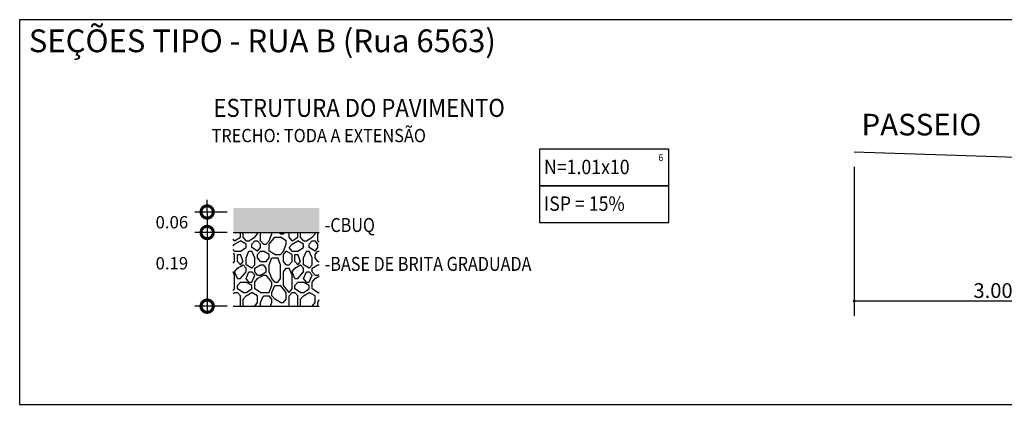
# Model space of a CAD drawing. Extents: x 186087 to 198391, y 1664384 to 1675398.
# Drawn here: x 187571 to 187582, y 1667876 to 1667880 of the extents above; entities that cross this region are included whole.
import ezdxf

# ---------------------------------------------------------------- set-up
doc = ezdxf.new("R2010")
doc.units = 0
doc.header["$LTSCALE"] = 0.4
doc.header["$MEASUREMENT"] = 0
doc.header["$PDMODE"] = 34
doc.header["$PDSIZE"] = 0.75
doc.layers.get('0').update_dxf_attribs({"linetype": 'CONTINUOUS'})
doc.layers.get('Defpoints').update_dxf_attribs({"linetype": 'CONTINUOUS'})
for name, color, linetype in [('Malha', 252, 'CONTINUOUS'), ('NOTAVEIS', 4, 'CONTINUOUS'), ('NOVO-PROJETO', 6, 'CONTINUOUS'), ('PV_PLU_P', 12, 'CONTINUOUS'), ('REG60-100', 3, 'CONTINUOUS'), ('SELO', 11, 'CONTINUOUS'), ('TEXTO', 7, 'CONTINUOUS')]:
    doc.layers.add(name, color=color, linetype=linetype)
doc.styles.add('ROMANS', font='romans.shx')
doc.styles.add('WBTB', font='avgardni.ttf')
doc.dimstyles.new('Copy of STANDARD', dxfattribs={"dimscale": 8, "dimtxt": 0.12, "dimasz": 0.02, "dimexe": 0.04, "dimexo": 0.0625, "dimgap": 0.04, "dimtad": 1, "dimtih": 1, "dimtoh": 1, "dimzin": 0, "dimdsep": 46, "dimtxsty": 'Standard', "dimblk": 'DOT', "dimcen": -0.02, "dimadec": 0, "dimazin": 0, "dimtfac": 1, "dimtofl": 0, "dimtmove": 2, "dimatfit": 3, "dimfxl": 0, "dimtolj": 1, "dimtzin": 0, "dimarcsym": 0})

# ---------------------------------------------------------------- blocks, each defined once
blk = doc.blocks.new('_DOT')
at = {"color": 0, "linetype": 'ByBlock'}
blk.add_line((-0.5, 0), (-1, 0), dxfattribs=at)
at = {"color": 0, "linetype": 'ByBlock', "const_width": 0.5}
blk.add_lwpolyline([(-0.25, 0, 1), (0.25, 0, 1)], format="xyb", close=True, dxfattribs=at)
blk = doc.blocks.new('*D56')
at = {"layer": 'Defpoints', "color": 0, "linetype": 'Continuous'}
for p in [(187580.033, 1667878.493), (187583.037, 1667877.764), (187583.037, 1667876.882)]:
    blk.add_point(p, dxfattribs=at)
at = {"layer": 'NOTAVEIS', "color": 0, "linetype": 'Continuous', "lineweight": -2}
for p, q in [((187580.033, 1667878.333), (187580.033, 1667876.722)), ((187583.037, 1667877.604), (187583.037, 1667876.722)), ((187580.065, 1667876.882), (187583.005, 1667876.882))]:
    blk.add_line(p, q, dxfattribs=at)
at = {"layer": 'NOTAVEIS', "color": 0, "linetype": 'Continuous', "lineweight": -2, "xscale": 0.032, "yscale": 0.032, "zscale": 0.032, "rotation": 180}
blk.add_blockref('_DOT', (187580.033, 1667876.882), dxfattribs=at)
at = {"layer": 'NOTAVEIS', "color": 0, "linetype": 'Continuous', "lineweight": -2, "xscale": 0.032, "yscale": 0.032, "zscale": 0.032}
blk.add_blockref('_DOT', (187583.037, 1667876.882), dxfattribs=at)
at = {"layer": 'NOTAVEIS', "color": 0, "linetype": 'Continuous', "insert": (187581.535, 1667876.994), "char_height": 0.16, "attachment_point": 5}
blk.add_mtext('\\A1;3.00', dxfattribs=at)
blk = doc.blocks.new('FSDFSD')
at = {"layer": 'Defpoints', "color": 0, "linetype": 'ByBlock'}
for p in [(-0.4646, 0), (-0.4646, 0), (-0.4646, -0.6653), (-0.4646, -0.6653)]:
    blk.add_point(p, dxfattribs=at)
at = {"layer": 'Malha', "color": 2}
for p, q in [((-0.4646, 0), (0.4646, 0)), ((-0.4646, -0.6653), (0.4646, -0.6653))]:
    blk.add_line(p, q, dxfattribs=at)
at = {"layer": 'Malha', "color": 7}
for p, q in [((-0.3875, -0.0426), (-0.3875, 0)), ((-0.3564, -0.0426), (-0.3564, 0)), ((-0.2012, -0.0116), (-0.2012, 0)), ((-0.1702, -0.0116), (-0.1644, 0)), ((-0.046, -0.0116), (-0.046, 0)), ((0.0472, -0.0116), (0.024, 0)), ((0.0782, -0.0116), (0.0898, 0)), ((0.1403, -0.0426), (0.1403, 0)), ((0.2334, -0.0426), (0.2334, 0)), ((0.2645, -0.0426), (0.2645, 0)), ((0.4197, -0.0116), (0.4197, 0)), ((0.4508, -0.0116), (0.4566, 0)), ((-0.4496, -0.0737), (-0.4646, -0.0586)), ((-0.4496, -0.0737), (-0.3875, -0.0426)), ((-0.4496, -0.1047), (-0.3875, -0.0737)), ((-0.3254, -0.1047), (-0.3875, -0.0737)), ((-0.3254, -0.0737), (-0.3564, -0.0426)), ((-0.3254, -0.0737), (-0.2943, -0.0737)), ((-0.2943, -0.0737), (-0.2323, -0.0426)), ((-0.2633, -0.1047), (-0.2323, -0.0737)), ((-0.2323, -0.0426), (-0.2012, -0.0116)), ((-0.2323, -0.0737), (-0.2012, -0.0737)), ((-0.1702, -0.1047), (-0.2012, -0.0737)), ((-0.1702, -0.0737), (-0.1702, -0.0116)), ((-0.1391, -0.1047), (-0.1702, -0.0737)), ((-0.1081, -0.1047), (-0.077, -0.0737)), ((-0.077, -0.0737), (-0.046, -0.0116)), ((-0.077, -0.1047), (-0.0149, -0.0426)), ((-0.0149, -0.0426), (0.0472, -0.0426)), ((0.0472, -0.0116), (0.0782, -0.0116)), ((0.1093, -0.0737), (0.0472, -0.0426)), ((0.1093, -0.1047), (0.1093, -0.0737)), ((0.1714, -0.0737), (0.1403, -0.0426)), ((0.1714, -0.0737), (0.2334, -0.0426)), ((0.1714, -0.1047), (0.2334, -0.0737)), ((0.2955, -0.1047), (0.2334, -0.0737)), ((0.2955, -0.0737), (0.2645, -0.0426)), ((0.2955, -0.0737), (0.3266, -0.0737)), ((0.3266, -0.0737), (0.3887, -0.0426)), ((0.3576, -0.1047), (0.3887, -0.0737)), ((0.3887, -0.0426), (0.4197, -0.0116)), ((0.3887, -0.0737), (0.4197, -0.0737)), ((0.4508, -0.1047), (0.4197, -0.0737)), ((0.4508, -0.0737), (0.4508, -0.0116)), ((0.4646, -0.0875), (0.4508, -0.0737)), ((-0.4646, -0.1198), (-0.4496, -0.1047)), ((-0.4496, -0.1668), (-0.4646, -0.1518)), ((-0.4496, -0.1668), (-0.3875, -0.1668)), ((-0.3875, -0.1668), (-0.3254, -0.1358)), ((-0.3254, -0.1358), (-0.3254, -0.1047)), ((-0.3254, -0.2289), (-0.2943, -0.1668)), ((-0.2943, -0.1668), (-0.2633, -0.1668)), ((-0.2633, -0.1358), (-0.2633, -0.1047)), ((-0.2012, -0.1668), (-0.2633, -0.1358)), ((-0.2323, -0.2289), (-0.2633, -0.1668)), ((-0.2012, -0.1668), (-0.1702, -0.1358)), ((-0.2012, -0.1979), (-0.1702, -0.1668)), ((-0.1702, -0.1358), (-0.1702, -0.1047)), ((-0.1702, -0.1668), (-0.1391, -0.1668)), ((-0.1391, -0.1047), (-0.1081, -0.1047)), ((-0.077, -0.1979), (-0.1391, -0.1668)), ((-0.077, -0.1668), (-0.077, -0.1047)), ((-0.0149, -0.1979), (-0.077, -0.1668)), ((0.0472, -0.1979), (0.0782, -0.1668)), ((0.0782, -0.1668), (0.1093, -0.1047)), ((0.0782, -0.1979), (0.1093, -0.1668)), ((0.0782, -0.1979), (0.1093, -0.1668)), ((0.1714, -0.1979), (0.1093, -0.1668)), ((0.1403, -0.1358), (0.1714, -0.1047)), ((0.1714, -0.1668), (0.1403, -0.1358)), ((0.1714, -0.1668), (0.2334, -0.1668)), ((0.2334, -0.1668), (0.2955, -0.1358)), ((0.2955, -0.1358), (0.2955, -0.1047)), ((0.2955, -0.2289), (0.3266, -0.1668)), ((0.3266, -0.1668), (0.3576, -0.1668)), ((0.3576, -0.1358), (0.3576, -0.1047)), ((0.4197, -0.1668), (0.3576, -0.1358)), ((0.3887, -0.2289), (0.3576, -0.1668)), ((0.4197, -0.1668), (0.4508, -0.1358)), ((0.4197, -0.1979), (0.4508, -0.1668)), ((0.4508, -0.1358), (0.4508, -0.1047)), ((0.4508, -0.1668), (0.4646, -0.1668)), ((-0.4496, -0.1979), (-0.4646, -0.1903)), ((-0.4646, -0.275), (-0.4496, -0.26)), ((-0.4496, -0.26), (-0.4496, -0.1979)), ((-0.4185, -0.26), (-0.4185, -0.1979)), ((-0.4185, -0.1979), (-0.3875, -0.1979)), ((-0.3875, -0.291), (-0.4185, -0.26)), ((-0.3564, -0.26), (-0.3875, -0.1979)), ((-0.3875, -0.291), (-0.3564, -0.26)), ((-0.3254, -0.291), (-0.3254, -0.2289)), ((-0.2323, -0.291), (-0.2323, -0.2289)), ((-0.2012, -0.2289), (-0.2012, -0.1979)), ((-0.1701, -0.26), (-0.2012, -0.2289)), ((-0.1702, -0.26), (-0.1081, -0.26)), ((-0.1081, -0.26), (-0.077, -0.2289)), ((-0.077, -0.2289), (-0.077, -0.1979)), ((-0.077, -0.291), (-0.046, -0.2289)), ((-0.046, -0.2289), (0.0161, -0.2289)), ((-0.0149, -0.1979), (0.0472, -0.1979)), ((0.0472, -0.291), (0.0161, -0.2289)), ((0.0782, -0.26), (0.0782, -0.1979)), ((0.1093, -0.291), (0.0782, -0.26)), ((0.1403, -0.291), (0.1713, -0.26)), ((0.1714, -0.26), (0.1714, -0.1979)), ((0.2024, -0.26), (0.2024, -0.1979)), ((0.2024, -0.1979), (0.2334, -0.1979)), ((0.2334, -0.291), (0.2024, -0.26)), ((0.2645, -0.26), (0.2334, -0.1979)), ((0.2334, -0.291), (0.2645, -0.26)), ((0.2955, -0.291), (0.2955, -0.2289)), ((0.3887, -0.291), (0.3887, -0.2289)), ((0.4197, -0.2289), (0.4197, -0.1979)), ((0.4508, -0.26), (0.4197, -0.2289)), ((0.4508, -0.26), (0.4646, -0.26)), ((-0.4496, -0.3841), (-0.4646, -0.354)), ((-0.4496, -0.3531), (-0.4185, -0.3221)), ((-0.4185, -0.4152), (-0.4496, -0.3531)), ((-0.4185, -0.3221), (-0.3564, -0.291)), ((-0.3875, -0.4152), (-0.3254, -0.3531)), ((-0.3875, -0.4152), (-0.3254, -0.3531)), ((-0.3254, -0.3221), (-0.3564, -0.291)), ((-0.2633, -0.3221), (-0.3254, -0.291)), ((-0.3254, -0.3531), (-0.3254, -0.3221)), ((-0.3254, -0.4152), (-0.2943, -0.3531)), ((-0.2943, -0.3531), (-0.2633, -0.3531)), ((-0.2633, -0.3221), (-0.2323, -0.291)), ((-0.2323, -0.3841), (-0.2633, -0.3531)), ((-0.2323, -0.3221), (-0.1702, -0.291)), ((-0.2323, -0.3531), (-0.2323, -0.3221)), ((-0.2012, -0.3841), (-0.2323, -0.3531)), ((-0.1702, -0.291), (-0.1391, -0.291)), ((-0.1702, -0.3841), (-0.1081, -0.3531)), ((-0.1081, -0.3221), (-0.1391, -0.291)), ((-0.1081, -0.3531), (-0.1081, -0.3221)), ((-0.077, -0.3531), (-0.077, -0.291)), ((-0.046, -0.4152), (-0.077, -0.3531)), ((0.0472, -0.4152), (0.0472, -0.291)), ((0.0782, -0.3531), (0.1093, -0.3221)), ((0.0782, -0.4773), (0.0782, -0.3531)), ((0.1093, -0.291), (0.1403, -0.291)), ((0.1093, -0.3221), (0.1403, -0.3221)), ((0.1714, -0.3841), (0.1403, -0.3221)), ((0.1714, -0.3531), (0.2024, -0.3221)), ((0.2024, -0.4152), (0.1714, -0.3531)), ((0.2024, -0.3221), (0.2645, -0.291)), ((0.2334, -0.4152), (0.2955, -0.3531)), ((0.2334, -0.4152), (0.2955, -0.3531)), ((0.2955, -0.3221), (0.2645, -0.291)), ((0.3576, -0.3221), (0.2955, -0.291)), ((0.2955, -0.3531), (0.2955, -0.3221)), ((0.2955, -0.4152), (0.3266, -0.3531)), ((0.3266, -0.3531), (0.3576, -0.3531)), ((0.3576, -0.3221), (0.3887, -0.291)), ((0.3887, -0.3841), (0.3576, -0.3531)), ((0.3887, -0.3221), (0.4508, -0.291)), ((0.3887, -0.3531), (0.3887, -0.3221)), ((0.4197, -0.3841), (0.3887, -0.3531)), ((0.4508, -0.291), (0.4646, -0.291)), ((-0.4496, -0.5083), (-0.4496, -0.3841)), ((-0.4185, -0.4152), (-0.3875, -0.4152)), ((-0.2943, -0.4462), (-0.3254, -0.4152)), ((-0.2633, -0.4462), (-0.2323, -0.3842)), ((-0.2323, -0.4462), (-0.2012, -0.4152)), ((-0.2012, -0.4152), (-0.1391, -0.3841)), ((-0.2012, -0.3841), (-0.1702, -0.3841)), ((-0.1391, -0.3841), (-0.1081, -0.3841)), ((-0.046, -0.4462), (-0.1081, -0.3841)), ((-0.0149, -0.4462), (-0.046, -0.4152)), ((0.0161, -0.4462), (0.0472, -0.4152)), ((0.1714, -0.5083), (0.1714, -0.3841)), ((0.2024, -0.4152), (0.2334, -0.4152)), ((0.3266, -0.4462), (0.2955, -0.4152)), ((0.3576, -0.4462), (0.3887, -0.3842)), ((0.3887, -0.4462), (0.4197, -0.4152)), ((0.4197, -0.3841), (0.4508, -0.3841)), ((0.4197, -0.4152), (0.4646, -0.3927)), ((0.4508, -0.3841), (0.4646, -0.3772)), ((-0.4646, -0.5234), (-0.4496, -0.5083)), ((-0.4185, -0.4773), (-0.3875, -0.4463)), ((-0.4185, -0.5083), (-0.4185, -0.4773)), ((-0.3564, -0.5394), (-0.4185, -0.5083)), ((-0.3875, -0.4462), (-0.3254, -0.4462)), ((-0.2633, -0.4773), (-0.3254, -0.4462)), ((-0.3254, -0.5394), (-0.2633, -0.5083)), ((-0.2943, -0.4462), (-0.2633, -0.4462)), ((-0.2633, -0.5083), (-0.2633, -0.4773)), ((-0.2323, -0.5083), (-0.2323, -0.4462)), ((-0.1702, -0.5394), (-0.2322, -0.5083)), ((-0.077, -0.5394), (-0.046, -0.4773)), ((-0.046, -0.4773), (-0.046, -0.4462)), ((-0.046, -0.5394), (-0.0149, -0.4773)), ((-0.0149, -0.4462), (0.0161, -0.4462)), ((-0.0149, -0.4773), (0.0472, -0.4773)), ((0.1093, -0.5394), (0.0472, -0.4773)), ((0.1403, -0.5394), (0.0782, -0.4773)), ((0.1403, -0.5394), (0.1713, -0.5083)), ((0.2024, -0.4773), (0.2334, -0.4463)), ((0.2024, -0.5083), (0.2024, -0.4773)), ((0.2645, -0.5394), (0.2024, -0.5083)), ((0.2334, -0.4462), (0.2955, -0.4462)), ((0.3576, -0.4773), (0.2955, -0.4462)), ((0.2955, -0.5394), (0.3576, -0.5083)), ((0.3266, -0.4462), (0.3576, -0.4462)), ((0.3576, -0.5083), (0.3576, -0.4773)), ((0.3887, -0.5083), (0.3887, -0.4462)), ((0.4508, -0.5394), (0.3887, -0.5083)), ((-0.4646, -0.5544), (-0.4496, -0.5394)), ((-0.4496, -0.5394), (-0.4185, -0.5394)), ((-0.3875, -0.5704), (-0.4185, -0.5394)), ((-0.3875, -0.6636), (-0.3875, -0.5704)), ((-0.3564, -0.5394), (-0.3254, -0.5394)), ((-0.3564, -0.6015), (-0.3254, -0.5704)), ((-0.3564, -0.6636), (-0.3564, -0.6015)), ((-0.3254, -0.5704), (-0.2633, -0.5394)), ((-0.2012, -0.5704), (-0.2633, -0.5394)), ((-0.2012, -0.6325), (-0.2012, -0.5704)), ((-0.1702, -0.5394), (-0.077, -0.5394)), ((-0.1702, -0.6325), (-0.1391, -0.5704)), ((-0.1391, -0.5704), (-0.077, -0.5704)), ((-0.046, -0.6015), (-0.077, -0.5704)), ((-0.046, -0.5704), (-0.046, -0.5394)), ((-0.0149, -0.6015), (-0.046, -0.5704)), ((-0.046, -0.6325), (-0.046, -0.6015)), ((0.0472, -0.6325), (-0.0149, -0.6015)), ((0.0782, -0.6325), (0.1093, -0.6015)), ((0.1093, -0.6015), (0.1093, -0.5394)), ((0.1403, -0.5704), (0.1714, -0.5394)), ((0.1403, -0.6636), (0.1403, -0.5704)), ((0.1714, -0.5394), (0.2024, -0.5394)), ((0.2334, -0.5704), (0.2024, -0.5394)), ((0.2334, -0.6636), (0.2334, -0.5704)), ((0.2645, -0.5394), (0.2955, -0.5394)), ((0.2645, -0.6015), (0.2955, -0.5704)), ((0.2645, -0.6636), (0.2645, -0.6015)), ((0.2955, -0.5704), (0.3576, -0.5394)), ((0.4197, -0.5704), (0.3576, -0.5394)), ((0.4197, -0.6325), (0.4197, -0.5704)), ((0.4508, -0.5394), (0.4646, -0.5394)), ((0.4508, -0.6325), (0.4646, -0.6048)), ((-0.2323, -0.6636), (-0.2012, -0.6325)), ((-0.1702, -0.6653), (-0.1702, -0.6325)), ((-0.0624, -0.6653), (-0.046, -0.6325)), ((0.0472, -0.6325), (0.0782, -0.6325)), ((0.142, -0.6653), (0.1403, -0.6636)), ((0.2129, -0.666), (0.2129, -0.666)), ((0.23, -0.6653), (0.2334, -0.6636)), ((0.2662, -0.6653), (0.2645, -0.6636)), ((0.3853, -0.6653), (0.3887, -0.6636)), ((0.3887, -0.6636), (0.4197, -0.6325)), ((0.4508, -0.6653), (0.4508, -0.6325))]:
    blk.add_line(p, q, dxfattribs=at)

msp = doc.modelspace()

# ---------------------------------------------------------------- hatches: boundary and pattern name
at = {"layer": 'Malha'}
msp.add_hatch(color=256, dxfattribs=at).paths.add_polyline_path([(187574.246, 1667877.888), (187573.317, 1667877.888), (187573.317, 1667877.622), (187574.246, 1667877.622)])

# ---------------------------------------------------------------- linework, layer by layer
at = {"color": 0, "linetype": 'ByBlock'}
for p, q in [((187573.034, 1667877.844), (187573.034, 1667877.977)), ((187573.25, 1667877.844), (187572.901, 1667877.844)), ((187573.034, 1667877.835), (187573.034, 1667876.744)), ((187573.25, 1667877.622), (187572.901, 1667877.622)), ((187573.25, 1667877.622), (187572.901, 1667877.622)), ((187573.034, 1667877.622), (187573.034, 1667877.356)), ((187573.25, 1667876.825), (187572.901, 1667876.825)), ((187573.25, 1667876.825), (187572.901, 1667876.825))]:
    msp.add_line(p, q, dxfattribs=at)
at = {"color": 0, "linetype": 'ByBlock', "const_width": 0.133}
for points in [[(187573.034, 1667877.861, 1), (187573.034, 1667877.828, 1)], [(187573.034, 1667877.606, 1), (187573.034, 1667877.639, 1)], [(187573.034, 1667877.606, 1), (187573.034, 1667877.639, 1)], [(187573.034, 1667876.842, 1), (187573.034, 1667876.808, 1)], [(187573.034, 1667876.808, 1), (187573.034, 1667876.842, 1)]]:
    msp.add_lwpolyline(points, format="xyb", close=True, dxfattribs=at)
at = {"layer": 'Defpoints', "color": 0, "linetype": 'ByBlock'}
for p in [(187573.317, 1667877.844), (187573.034, 1667877.622), (187573.034, 1667876.825)]:
    msp.add_point(p, dxfattribs=at)
at = {"layer": 'NOTAVEIS', "linetype": 'Continuous'}
msp.add_line((187583.037, 1667878.392), (187580.033, 1667878.493), dxfattribs=at)
at = {"layer": 'NOVO-PROJETO', "color": 7}
msp.add_lwpolyline([(187571.006, 1667875.762), (187599.243, 1667875.762), (187599.243, 1667879.926), (187571.006, 1667879.926)], close=True, dxfattribs=at)
at = {"layer": 'SELO', "color": 2}
for points in [[(187576.629, 1667878.127), (187578.028, 1667878.127), (187578.028, 1667878.524), (187576.629, 1667878.524)], [(187576.629, 1667877.73), (187578.028, 1667877.73), (187578.028, 1667878.127), (187576.629, 1667878.127)]]:
    msp.add_lwpolyline(points, close=True, dxfattribs=at)

# ---------------------------------------------------------------- block references
at = {"linetype": 'Continuous', "yscale": 1.2}
msp.add_blockref('FSDFSD', (187573.781, 1667877.622), dxfattribs=at)

# ---------------------------------------------------------------- texts
at = {"color": 3, "linetype": 'ByBlock', "insert": (187580.76, 1667878.79), "char_height": 0.23412, "attachment_point": 5, "style": 'ROMANS'}
msp.add_mtext('\\A1;PASSEIO', dxfattribs=at)
at = {"layer": 'PV_PLU_P', "color": 1, "style": 'WBTB'}
msp.add_text('SEÇÕES TIPO - RUA B (Rua 6563)', height=0.2464, dxfattribs=at).set_placement((187571.105, 1667879.574))
at = {"layer": 'REG60-100', "color": 3, "style": 'ROMANS'}
for s, p in [('0.06', (187572.476, 1667877.667)), ('0.19', (187572.476, 1667877.223))]:
    msp.add_text(s, height=0.1331, dxfattribs=at).set_placement(p)
at = {"layer": 'TEXTO', "color": 2, "style": 'ROMANS', "oblique": 11, "width": 0.9}
for s, height, p in [('ESTRUTURA DO PAVIMENTO', 0.19515, (187573.102, 1667878.874)), ('TRECHO: TODA A EXTENSÃO', 0.14369, (187573.082, 1667878.6))]:
    msp.add_text(s, height=height, dxfattribs=at).set_placement(p)
at = {"layer": 'TEXTO', "color": 3, "style": 'ROMANS', "oblique": 11}
for s, height, width, p in [('6', 0.0764, 0.9, (187577.915, 1667878.395)), ('N=1.01x10', 0.1561, 0.9, (187576.678, 1667878.254)), ('ISP = 15%%%', 0.15612, 0.9, (187576.678, 1667877.857)), ('-CBUQ', 0.1508, 0.85, (187574.306, 1667877.628)), ('-BASE DE BRITA GRADUADA', 0.1508, 0.85, (187574.306, 1667877.207))]:
    msp.add_text(s, height=height, dxfattribs=dict(at, width=width)).set_placement(p)

# ---------------------------------------------------------------- dimensions: what is measured, and where the dimension line sits
at = {"layer": 'NOTAVEIS', "color": 0, "linetype": 'Continuous'}
dim = msp.add_linear_dim(base=(187583.037, 1667876.882), p1=(187580.033, 1667878.493), p2=(187583.037, 1667877.764), dimstyle='Copy of STANDARD', override={"dimtxt": 0.02, "dimasz": 0.004, "dimexe": 0.02, "dimexo": 0.02, "dimgap": 0.004, "dimtxsty": 'Standard', "dimdle": 0.001}, dxfattribs=at)
dim.commit()
dim.dimension.update_dxf_attribs({"geometry": '*D56', "text_midpoint": (187581.535, 1667876.994)})

doc.saveas('drawing.dxf')
